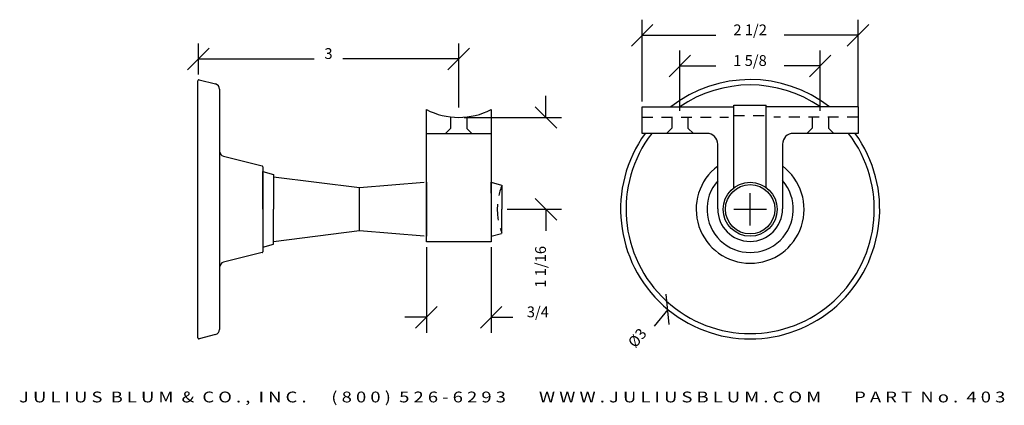
# Model space of a CAD drawing. Extents: x 43.7 to 55.1, y 3.4 to 7.8.
import ezdxf
from ezdxf.enums import TextEntityAlignment as Align

# ---------------------------------------------------------------- set-up
doc = ezdxf.new("R2010")
doc.units = 0
doc.header["$MEASUREMENT"] = 0
doc.linetypes.add('HIDDEN2', pattern=[0.1875, 0.125, -0.0625])
doc.layers.get('0').update_dxf_attribs({"linetype": 'CONTINUOUS'})
doc.layers.get('DEFPOINTS').update_dxf_attribs({"linetype": 'CONTINUOUS'})
for name, color, linetype in [('ADP1DETAIL', 7, 'CONTINUOUS'), ('ADP2DETAIL', 5, 'CONTINUOUS'), ('ADPDIM', 3, 'CONTINUOUS')]:
    doc.layers.add(name, color=color, linetype=linetype)
doc.styles.add('ARIAL_WIDE', font='ARIAL.TTF', dxfattribs={"width": 1.25})
doc.dimstyles.get("Standard").update_dxf_attribs({"dimtxt": 0.18, "dimasz": 0.18, "dimexe": 0.18, "dimexo": 0.0625, "dimgap": 0.09, "dimtad": 0, "dimtih": 1, "dimtoh": 1, "dimdec": 4, "dimzin": 0, "dimtxsty": 'STANDARD', "dimcen": 0.09, "dimazin": 3, "dimtfac": 1, "dimtdec": 4, "dimtofl": 0, "dimtmove": 0, "dimatfit": 3, "dimtolj": 1, "dimtzin": 0})

# ---------------------------------------------------------------- blocks, each defined once
blk = doc.blocks.new('*D1')
at = {"color": 0, "linetype": 'BYBLOCK'}
for p, q in [((37.946, 6.819), (37.946, 7.069)), ((38.071, 6.694), (37.821, 6.944)), ((36.999, 6.819), (38.126, 6.819)), ((38.071, 5.632), (37.821, 5.882)), ((37.499, 5.757), (38.126, 5.757)), ((37.946, 5.757), (37.946, 5.507))]:
    blk.add_line(p, q, dxfattribs=at)
at = {"layer": 'DEFPOINTS', "color": 0, "linetype": 'BYBLOCK'}
for p in [(36.936, 6.819), (37.436, 5.757), (37.946, 5.757)]:
    blk.add_point(p, dxfattribs=at)
at = {"color": 0, "linetype": 'BYBLOCK'}
blk.add_text('1 1/16', height=0.125, rotation=90, dxfattribs=at).set_placement((37.946, 5.091), align=Align.CENTER)
blk = doc.blocks.new('*D0')
at = {"color": 0, "linetype": 'BYBLOCK'}
for p, q in [((40.455, 5.539), (40.455, 5.914)), ((40.268, 5.727), (40.643, 5.727)), ((39.518, 4.393), (39.484, 4.745)), ((39.501, 4.569), (39.342, 4.376))]:
    blk.add_line(p, q, dxfattribs=at)
at = {"layer": 'DEFPOINTS', "color": 0, "linetype": 'BYBLOCK'}
for p in [(41.409, 6.884), (39.501, 4.569)]:
    blk.add_point(p, dxfattribs=at)
at = {"color": 0, "linetype": 'BYBLOCK'}
blk.add_text('%%c3', height=0.125, rotation=50.5056, dxfattribs=at).set_placement((39.196, 4.199), align=Align.CENTER)
blk = doc.blocks.new('*D4')
at = {"color": 0, "linetype": 'BYBLOCK'}
for p, q in [((48.858, 5.219), (48.858, 4.227)), ((49.608, 5.219), (49.608, 4.227)), ((48.733, 4.282), (48.983, 4.532)), ((49.483, 4.282), (49.733, 4.532)), ((48.858, 4.407), (48.608, 4.407)), ((49.608, 4.407), (49.858, 4.407))]:
    blk.add_line(p, q, dxfattribs=at)
at = {"layer": 'DEFPOINTS', "color": 0, "linetype": 'BYBLOCK'}
for p in [(48.858, 5.281), (49.608, 5.281), (49.608, 4.407)]:
    blk.add_point(p, dxfattribs=at)
at = {"color": 0, "linetype": 'BYBLOCK'}
blk.add_text('3/4', height=0.125, dxfattribs=at).set_placement((50.149, 4.407), align=Align.CENTER)
blk = doc.blocks.new('*D5')
at = {"color": 0, "linetype": 'BYBLOCK'}
for p, q in [((45.737, 7.214), (45.737, 7.575)), ((48.752, 6.834), (48.752, 7.575)), ((45.612, 7.27), (45.862, 7.52)), ((48.627, 7.27), (48.877, 7.52)), ((45.737, 7.395), (47.078, 7.395)), ((48.752, 7.395), (47.411, 7.395))]:
    blk.add_line(p, q, dxfattribs=at)
at = {"layer": 'DEFPOINTS', "color": 0, "linetype": 'BYBLOCK'}
for p in [(48.752, 7.395), (45.737, 7.152), (48.752, 6.772)]:
    blk.add_point(p, dxfattribs=at)
at = {"color": 0, "linetype": 'BYBLOCK'}
blk.add_text('3', height=0.125, dxfattribs=at).set_placement((47.244, 7.395), align=Align.CENTER)
blk = doc.blocks.new('*D3')
at = {"color": 0, "linetype": 'BYBLOCK'}
for p, q in [((39.641, 6.866), (39.641, 7.564)), ((41.266, 6.866), (41.266, 7.564)), ((39.516, 7.259), (39.766, 7.509)), ((41.141, 7.259), (41.391, 7.509)), ((39.641, 7.384), (40.058, 7.384)), ((41.266, 7.384), (40.849, 7.384))]:
    blk.add_line(p, q, dxfattribs=at)
at = {"layer": 'DEFPOINTS', "color": 0, "linetype": 'BYBLOCK'}
for p in [(41.266, 7.384), (39.641, 6.804), (41.266, 6.804)]:
    blk.add_point(p, dxfattribs=at)
at = {"color": 0, "linetype": 'BYBLOCK'}
blk.add_text('1 5/8', height=0.125, dxfattribs=at).set_placement((40.453, 7.384), align=Align.CENTER)
blk = doc.blocks.new('*D2')
at = {"color": 0, "linetype": 'BYBLOCK'}
for p, q in [((39.205, 6.974), (39.205, 7.919)), ((41.705, 6.917), (41.705, 7.919)), ((39.08, 7.614), (39.33, 7.864)), ((41.58, 7.614), (41.83, 7.864)), ((39.205, 7.739), (40.059, 7.739)), ((41.705, 7.739), (40.85, 7.739))]:
    blk.add_line(p, q, dxfattribs=at)
at = {"layer": 'DEFPOINTS', "color": 0, "linetype": 'BYBLOCK'}
for p in [(41.705, 7.739), (39.205, 6.911), (41.705, 6.855)]:
    blk.add_point(p, dxfattribs=at)
at = {"color": 0, "linetype": 'BYBLOCK'}
blk.add_text('2 1/2', height=0.125, dxfattribs=at).set_placement((40.455, 7.739), align=Align.CENTER)

msp = doc.modelspace()

# ---------------------------------------------------------------- linework, layer by layer
for p, q in [((50.87596, 6.53435), (50.87596, 6.8414)), ((50.87596, 6.8414), (51.94249, 6.8414)), ((51.93732, 6.86038), (52.31232, 6.86038)), ((51.93846, 5.90631), (51.93846, 6.86086)), ((52.31232, 5.90631), (52.31232, 6.86086)), ((53.37596, 6.8414), (52.31371, 6.84248)), ((53.37596, 6.8414), (53.37596, 6.53435)), ((49.12729, 6.81072), (49.12729, 5.28118)), ((49.12729, 6.53068), (48.37729, 6.53068)), ((51.62596, 6.53435), (50.87596, 6.53435)), ((53.37596, 6.53435), (52.62596, 6.53435)), ((51.75096, 5.65985), (51.75096, 6.40935)), ((52.50096, 6.40935), (52.50096, 5.65985)), ((46.60769, 6.03168), (47.60365, 5.90668)), ((47.60365, 5.90668), (48.35114, 5.96918)), ((49.12729, 5.84418), (49.12729, 5.96918)), ((49.12729, 5.96918), (49.24803, 5.93683)), ((49.24803, 5.93683), (49.24803, 5.93683)), ((49.25229, 5.93497), (49.25229, 5.65668)), ((47.60365, 5.40752), (47.60365, 5.90585)), ((49.12729, 5.84418), (49.12729, 5.46918)), ((49.25229, 5.3784), (49.25229, 5.65668)), ((47.60365, 5.40752), (46.60769, 5.28168)), ((48.35114, 5.34418), (47.60365, 5.40752)), ((49.12729, 5.46918), (49.12729, 5.34418)), ((49.12729, 5.34418), (49.24803, 5.37654)), ((49.24803, 5.37654), (49.24803, 5.37654)), ((49.12729, 5.28118), (48.37729, 5.28118)), ((52.12646, 5.28535), (52.12546, 5.28535))]:
    msp.add_line(p, q)
for radius in [0.3125, 0.28595]:
    msp.add_circle((52.12646, 5.65668), radius)
for centre, radius, start, end in [((52.12646, 5.65668), 1.5, 52.197434, 127.832379), ((52.12646, 5.65668), 1.4375, 55.546744, 124.497792), ((48.75229, 7.52868), 0.81, 242.421532, 297.578468), ((52.12646, 5.65668), 1.5, 144.189127, 35.810873), ((52.12646, 5.65668), 1.4375, 142.37063, 37.62937), ((51.62596, 6.40935), 0.125, 0, 90), ((52.62596, 6.40935), 0.125, 90, 180), ((52.12646, 5.65668), 0.625, 126.927215, 53.187377), ((52.12646, 5.65668), 0.5, 138.677075, 41.496171), ((52.12546, 5.65985), 0.3745, 180, 270), ((52.12646, 5.65985), 0.3745, 270, 0)]:
    msp.add_arc(centre, radius, start, end)
at = {"layer": 'ADP1DETAIL'}
for p, q in [((45.73269, 4.16949), (45.73269, 7.14388)), ((45.74511, 7.15358), (45.93572, 7.10592)), ((45.98269, 7.04578), (45.98269, 4.95553)), ((48.37729, 5.28118), (48.37729, 6.81072)), ((46.02965, 6.26994), (46.47511, 6.15858)), ((46.48269, 6.14888), (46.48269, 5.16449)), ((46.48269, 5.65668), (46.48269, 6.09418)), ((46.48269, 6.09418), (46.60759, 6.06018)), ((46.60759, 6.06018), (46.60769, 5.65668)), ((48.37729, 5.96918), (48.37729, 5.34418)), ((48.37729, 5.46918), (48.37729, 5.84418)), ((46.48269, 5.65668), (46.48269, 5.21918)), ((46.60759, 5.25319), (46.60769, 5.65668)), ((46.48269, 5.21918), (46.60759, 5.25319)), ((46.47511, 5.15479), (46.02965, 5.04342)), ((45.98269, 4.98328), (45.98269, 4.26759)), ((45.93572, 4.20744), (45.74511, 4.15979))]:
    msp.add_line(p, q, dxfattribs=at)
for centre, radius, start, end in [((45.74269, 7.14388), 0.01, 75.963757, 180), ((45.92069, 7.04578), 0.062, 0, 75.963757), ((46.04469, 6.33009), 0.062, 180, 255.963757), ((46.47269, 6.14888), 0.01, 0, 75.963757), ((46.47269, 5.16449), 0.01, 284.036243, 0), ((46.04469, 4.98328), 0.062, 104.036243, 180), ((45.92069, 4.26759), 0.062, 284.036243, 0), ((45.74269, 4.16949), 0.01, 180, 284.036243)]:
    msp.add_arc(centre, radius, start, end, dxfattribs=at)
at = {"layer": 'ADP2DETAIL', "linetype": 'HIDDEN2'}
for p, q in [((51.93732, 6.74133), (52.31232, 6.74133)), ((48.65829, 6.71668), (48.65829, 6.59168)), ((48.84629, 6.71668), (48.84629, 6.59168)), ((50.87596, 6.72235), (51.87708, 6.72235)), ((51.21873, 6.72096), (51.21873, 6.59596)), ((51.40673, 6.72096), (51.40673, 6.59596)), ((53.37596, 6.72235), (52.40114, 6.72344)), ((52.84373, 6.72096), (52.84373, 6.59596)), ((53.03173, 6.72096), (53.03173, 6.59596)), ((48.65829, 6.59168), (48.59629, 6.52968)), ((48.84629, 6.59168), (48.90829, 6.52968)), ((51.21873, 6.59596), (51.15673, 6.53396)), ((51.40673, 6.59596), (51.46873, 6.53396)), ((52.84373, 6.59596), (52.78173, 6.53396)), ((53.03173, 6.59596), (53.09373, 6.53396))]:
    msp.add_line(p, q, dxfattribs=at)
for start, end in [(158.219775, 180), (180, 201.780225)]:
    msp.add_arc((49.94875, 5.65668), 0.75, start, end, dxfattribs=at)

# ---------------------------------------------------------------- texts
at = {"layer": 'ADPDIM', "style": 'ARIAL_WIDE', "width": 1.25}
msp.add_text('J U L I U S  B L U M  &  C O . ,  I N C .      ( 8 0 0 )  5 2 6 - 6 2 9 3        W W W . J U L I U S B L U M . C O M        P A R T  N o .  4 0 3', height=0.125, dxfattribs=at).set_placement((49.37111, 3.42265), align=Align.CENTER)

# ---------------------------------------------------------------- dimensions: what is measured, and where the dimension line sits
at = {"layer": 'ADPDIM'}
for base, p1, p2, picture, middle, set_off in [((53.37596, 7.66912), (50.87596, 6.8414), (53.37596, 6.78485), '*D2', (52.12596, 7.66912), (11.67135, -0.0699)), ((52.93732, 7.31366), (51.31232, 6.73371), (52.93732, 6.73371), '*D3', (52.12482, 7.31366), (11.67135, -0.0699)), ((49.12729, 4.40728), (48.37729, 5.28118), (49.12729, 5.28118), '*D4', (49.66896, 4.40728), (-0.4804, 0))]:
    dim = msp.add_linear_dim(base=base, p1=p1, p2=p2, dimstyle='Standard', dxfattribs=at)
    dim.commit()
    dim.dimension.update_dxf_attribs({"geometry": picture, "text_midpoint": middle, "insert": set_off})
dim = msp.add_linear_dim(base=(48.75237, 7.39533), p1=(45.73653, 7.15176), p2=(48.75237, 6.77195), dimstyle='Standard', dxfattribs=at)
dim.commit()
dim.dimension.update_dxf_attribs({"geometry": '*D5', "text_midpoint": (47.24445, 7.39533)})
dim = msp.add_linear_dim(base=(49.76192, 5.65668), p1=(48.75229, 6.71868), p2=(49.25229, 5.65668), angle=90, dimstyle='Standard', dxfattribs=at)
dim.commit()
dim.dimension.update_dxf_attribs({"geometry": '*D1', "text_midpoint": (49.76192, 4.99002), "insert": (11.81582, -0.10077)})
dim = msp.add_diameter_dim_2p(p1=(53.08046, 6.81421), p2=(51.17246, 4.49915), dimstyle='Standard', dxfattribs=at)
dim.commit()
dim.dimension.update_dxf_attribs({"geometry": '*D0', "text_midpoint": (50.8677, 4.12939), "insert": (11.67135, -0.0699)})

doc.saveas('drawing.dxf')
